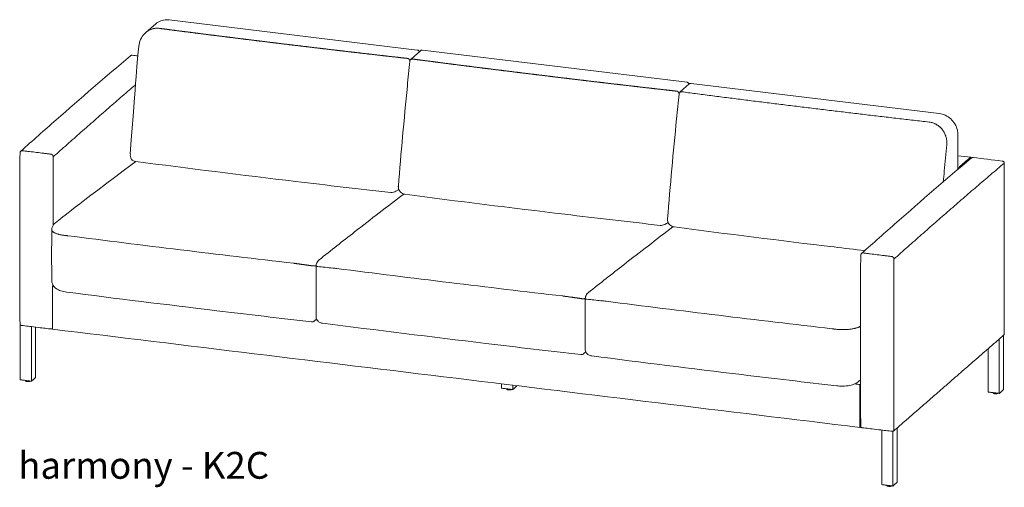
# Model space of a CAD drawing. Extents: x 726 to 2707, y -3433 to 206.
# Drawn here: x 1581 to 1679, y -455 to -409 of the extents above; entities that cross this region are included whole.
import ezdxf

# ---------------------------------------------------------------- set-up
doc = ezdxf.new("R2010")
doc.units = 0
doc.header["$MEASUREMENT"] = 0
doc.layers.add('2D', color=7, linetype='CONTINUOUS', lineweight=20)
doc.layers.add('NOTES', color=7, linetype='CONTINUOUS', lineweight=20)
doc.styles.add('PRODUCT NOTES', font='arial.ttf', dxfattribs={"height": 1})

msp = doc.modelspace()

# ---------------------------------------------------------------- linework, layer by layer
at = {"layer": '2D', "extrusion": (-3.06975e-17, 0.945519, 0.325568)}
for p, q in [((1596.331, -408.888), (1620.918, -411.881)), ((1593.997, -410.145), (1594.987, -409.283)), ((1621.245, -411.952), (1620.3, -412.775)), ((1647.666, -415.084), (1621.44, -411.892)), ((1647.888, -415.247), (1646.995, -416.024)), ((1672.67, -418.18), (1648.082, -415.187)), ((1674.529, -420.283), (1674.529, -423.712)), ((1618.785, -425.898), (1619.085, -425.708)), ((1645.793, -428.977), (1645.458, -429.174)), ((1610.742, -438.75), (1610.935, -438.581)), ((1637.631, -441.831), (1637.437, -441.999)), ((1582.066, -444.669), (1582.066, -444.656)), ((1664.864, -444.611), (1664.683, -444.769)), ((1629.788, -445.503), (1629.788, -445.49)), ((1678.037, -445.878), (1678.037, -445.865)), ((1667.485, -455.067), (1667.485, -455.053))]:
    msp.add_line(p, q, dxfattribs=at)
at = {"layer": '2D'}
msp.add_arc((1593.502, -422.277), 1.041, 174.85619, 204.38033, dxfattribs=at)
for points, knots in [([(1594.987, -409.283), (1595.132, -409.157), (1595.301, -409.055), (1595.664, -408.918), (1595.862, -408.879), (1596.15, -408.873), (1596.241, -408.877), (1596.331, -408.888)], [0, 0, 0, 0, 0.62937, 0.62937, 1.261992, 1.261992, 1.546154, 1.546154, 1.546154, 1.546154]), ([(1595.343, -409.734), (1595.28, -409.726), (1595.218, -409.721), (1595.156, -409.72), (1595.094, -409.719), (1595.032, -409.721), (1594.97, -409.727), (1594.909, -409.732), (1594.848, -409.741), (1594.787, -409.754), (1594.771, -409.757), (1594.756, -409.76), (1594.741, -409.764), (1594.726, -409.767), (1594.711, -409.771), (1594.696, -409.775), (1594.666, -409.783), (1594.636, -409.791), (1594.607, -409.8), (1594.548, -409.819), (1594.491, -409.841), (1594.435, -409.866), (1594.378, -409.891), (1594.324, -409.919), (1594.27, -409.949), (1594.257, -409.957), (1594.244, -409.965), (1594.231, -409.973), (1594.217, -409.981), (1594.204, -409.989), (1594.191, -409.998), (1594.165, -410.015), (1594.14, -410.032), (1594.115, -410.051), (1594.074, -410.08), (1594.035, -410.112), (1593.997, -410.145)], [0, 0, 0, 0, 0.0625, 0.0625, 0.0625, 0.125, 0.125, 0.125, 0.1875, 0.1875, 0.1875, 0.203125, 0.203125, 0.203125, 0.21875, 0.21875, 0.21875, 0.25, 0.25, 0.25, 0.3125, 0.3125, 0.3125, 0.375, 0.375, 0.375, 0.390625, 0.390625, 0.390625, 0.40625, 0.40625, 0.40625, 0.4375, 0.4375, 0.4375, 0.4885973, 0.4885973, 0.4885973, 0.4885973]), ([(1593.306, -411.512), (1593.329, -411.281), (1593.389, -411.052), (1593.577, -410.634), (1593.706, -410.439), (1593.904, -410.23), (1593.95, -410.186), (1593.997, -410.145)], [0, 0, 0, 0, 0.696167, 0.696167, 1.384227, 1.384227, 1.575743, 1.575743, 1.575743, 1.575743]), ([(1620.918, -411.881), (1620.945, -411.884), (1620.972, -411.892), (1621.021, -411.915), (1621.043, -411.931), (1621.082, -411.969), (1621.099, -411.992), (1621.117, -412.028), (1621.123, -412.041), (1621.127, -412.055)], [0, 0, 0, 0, 0.0809849, 0.0809849, 0.1622583, 0.1622583, 0.2435213, 0.2435213, 0.2855169, 0.2855169, 0.2855169, 0.2855169]), ([(1621.245, -411.952), (1621.266, -411.934), (1621.289, -411.919), (1621.339, -411.899), (1621.366, -411.892), (1621.409, -411.89), (1621.424, -411.89), (1621.44, -411.892)], [0, 0, 0, 0, 0.0810234, 0.0810234, 0.1622955, 0.1622955, 0.2086023, 0.2086023, 0.2086023, 0.2086023]), ([(1581.607, -421.917), (1582.769, -420.873), (1583.934, -419.843), (1587.551, -416.669), (1590.006, -414.537), (1592.472, -412.456)], [0, 0, 0, 0, 10.00006, 10.00006, 31.011691, 31.011691, 31.011691, 31.011691]), ([(1592.472, -412.456), (1592.493, -412.439), (1592.516, -412.424), (1592.567, -412.405), (1592.594, -412.399), (1592.634, -412.397), (1592.647, -412.397), (1592.66, -412.399)], [0, 0, 0, 0, 0.0810247, 0.0810247, 0.1622968, 0.1622968, 0.2015354, 0.2015354, 0.2015354, 0.2015354]), ([(1619.041, -425.388), (1619.308, -422.086), (1619.608, -418.776), (1620.013, -414.642), (1620.096, -413.818), (1620.181, -412.995)], [0, 0, 0, 0, 10.003228, 10.003228, 12.4898, 12.4898, 12.4898, 12.4898]), ([(1620.193, -412.935), (1620.204, -412.898), (1620.223, -412.863), (1620.261, -412.812), (1620.28, -412.792), (1620.3, -412.775)], [0, 0, 0, 0, 0.1344528, 0.1344528, 0.23367, 0.23367, 0.23367, 0.23367]), ([(1584.819, -422.473), (1585.048, -422.269), (1585.277, -422.065), (1585.735, -421.657), (1585.964, -421.454), (1586.421, -421.049), (1586.65, -420.847), (1587.107, -420.443), (1587.336, -420.241), (1587.792, -419.839), (1588.021, -419.639), (1588.477, -419.238), (1588.706, -419.038), (1589.162, -418.638), (1589.39, -418.439), (1589.847, -418.04), (1590.075, -417.842), (1590.531, -417.444), (1590.759, -417.246), (1591.215, -416.85), (1591.442, -416.653), (1591.898, -416.258), (1592.126, -416.061), (1592.547, -415.698), (1592.741, -415.531), (1592.934, -415.364)], [0.1151002, 0.1151002, 0.1151002, 0.1151002, 0.1647157, 0.1647157, 0.2143312, 0.2143312, 0.2639466, 0.2639466, 0.3135621, 0.3135621, 0.3631776, 0.3631776, 0.4127931, 0.4127931, 0.4624085, 0.4624085, 0.512024, 0.512024, 0.5616395, 0.5616395, 0.6112549, 0.6112549, 0.6608704, 0.6608704, 0.7030313, 0.7030313, 0.7030313, 0.7030313]), ([(1647.666, -415.084), (1647.693, -415.088), (1647.72, -415.096), (1647.769, -415.119), (1647.791, -415.135), (1647.83, -415.173), (1647.847, -415.195), (1647.865, -415.232), (1647.871, -415.245), (1647.875, -415.258)], [0, 0, 0, 0, 0.0809849, 0.0809849, 0.1622583, 0.1622583, 0.2435213, 0.2435213, 0.2855179, 0.2855179, 0.2855179, 0.2855179]), ([(1647.888, -415.247), (1647.908, -415.229), (1647.931, -415.215), (1647.982, -415.194), (1648.009, -415.188), (1648.051, -415.185), (1648.067, -415.186), (1648.082, -415.187)], [0, 0, 0, 0, 0.0810234, 0.0810234, 0.1622955, 0.1622955, 0.2086023, 0.2086023, 0.2086023, 0.2086023]), ([(1645.736, -428.625), (1646.002, -425.324), (1646.302, -422.013), (1646.708, -417.883), (1646.791, -417.064), (1646.876, -416.244)], [0, 0, 0, 0, 10.003555, 10.003555, 12.477636, 12.477636, 12.477636, 12.477636]), ([(1646.888, -416.185), (1646.899, -416.147), (1646.918, -416.113), (1646.956, -416.061), (1646.975, -416.042), (1646.995, -416.024)], [0, 0, 0, 0, 0.1345062, 0.1345062, 0.2340881, 0.2340881, 0.2340881, 0.2340881]), ([(1671.682, -419.026), (1671.162, -418.967), (1670.643, -418.908), (1669.606, -418.789), (1669.088, -418.73), (1668.052, -418.61), (1667.534, -418.549), (1666.499, -418.428), (1665.982, -418.367), (1664.949, -418.245), (1664.432, -418.183), (1663.4, -418.06), (1662.884, -417.998), (1661.853, -417.874), (1661.337, -417.812), (1660.307, -417.687), (1659.792, -417.624), (1658.762, -417.498), (1658.248, -417.435), (1657.219, -417.308), (1656.705, -417.245), (1655.678, -417.117), (1655.165, -417.053), (1654.138, -416.924), (1653.625, -416.86), (1652.6, -416.73), (1652.088, -416.665), (1651.065, -416.534), (1650.553, -416.469), (1649.531, -416.337), (1649.02, -416.27), (1648.049, -416.143), (1647.588, -416.082), (1647.127, -416.021)], [0, 0, 0, 0, 0.0418964, 0.0418964, 0.0837927, 0.0837927, 0.1256891, 0.1256891, 0.1675855, 0.1675855, 0.2094819, 0.2094819, 0.2513782, 0.2513782, 0.2932746, 0.2932746, 0.335171, 0.335171, 0.3770674, 0.3770674, 0.4189637, 0.4189637, 0.4608601, 0.4608601, 0.5027565, 0.5027565, 0.5446529, 0.5446529, 0.5865492, 0.5865492, 0.6284456, 0.6284456, 0.6663439, 0.6663439, 0.6663439, 0.6663439]), ([(1672.67, -418.18), (1672.874, -418.205), (1673.08, -418.265), (1673.466, -418.444), (1673.65, -418.566), (1673.973, -418.858), (1674.115, -419.031), (1674.339, -419.405), (1674.423, -419.61), (1674.51, -419.971), (1674.529, -420.128), (1674.529, -420.283)], [0, 0, 0, 0, 0.646223, 0.646223, 1.297644, 1.297644, 1.952786, 1.952786, 2.608737, 2.608737, 3.092016, 3.092016, 3.092016, 3.092016]), ([(1673.435, -421.25), (1673.439, -421.185), (1673.441, -421.12), (1673.439, -421.056), (1673.437, -420.991), (1673.432, -420.927), (1673.425, -420.862), (1673.421, -420.83), (1673.416, -420.798), (1673.411, -420.765), (1673.408, -420.749), (1673.406, -420.733), (1673.403, -420.717), (1673.4, -420.701), (1673.396, -420.685), (1673.393, -420.669), (1673.379, -420.605), (1673.363, -420.541), (1673.344, -420.479), (1673.325, -420.417), (1673.303, -420.356), (1673.278, -420.295), (1673.254, -420.235), (1673.226, -420.175), (1673.196, -420.116), (1673.192, -420.109), (1673.188, -420.102), (1673.185, -420.095), (1673.181, -420.087), (1673.177, -420.08), (1673.173, -420.073), (1673.165, -420.058), (1673.157, -420.044), (1673.149, -420.029), (1673.132, -420.001), (1673.115, -419.973), (1673.098, -419.945), (1673.062, -419.89), (1673.025, -419.836), (1672.985, -419.785), (1672.945, -419.733), (1672.902, -419.683), (1672.858, -419.636), (1672.835, -419.612), (1672.812, -419.588), (1672.789, -419.565), (1672.777, -419.554), (1672.765, -419.542), (1672.753, -419.531), (1672.741, -419.52), (1672.729, -419.509), (1672.717, -419.498), (1672.668, -419.455), (1672.617, -419.414), (1672.565, -419.376), (1672.513, -419.338), (1672.459, -419.303), (1672.403, -419.27), (1672.375, -419.254), (1672.347, -419.238), (1672.318, -419.223), (1672.304, -419.216), (1672.29, -419.209), (1672.275, -419.201), (1672.26, -419.194), (1672.246, -419.187), (1672.231, -419.181), (1672.172, -419.154), (1672.113, -419.13), (1672.053, -419.11), (1671.992, -419.089), (1671.931, -419.072), (1671.87, -419.058), (1671.808, -419.044), (1671.745, -419.033), (1671.682, -419.026)], [0, 0, 0, 0, 0.0625, 0.0625, 0.0625, 0.125, 0.125, 0.125, 0.15625, 0.15625, 0.15625, 0.171875, 0.171875, 0.171875, 0.1875, 0.1875, 0.1875, 0.25, 0.25, 0.25, 0.3125, 0.3125, 0.3125, 0.375, 0.375, 0.375, 0.382813, 0.382813, 0.382813, 0.390625, 0.390625, 0.390625, 0.40625, 0.40625, 0.40625, 0.4375, 0.4375, 0.4375, 0.5, 0.5, 0.5, 0.5625, 0.5625, 0.5625, 0.59375, 0.59375, 0.59375, 0.609375, 0.609375, 0.609375, 0.625, 0.625, 0.625, 0.6875, 0.6875, 0.6875, 0.75, 0.75, 0.75, 0.78125, 0.78125, 0.78125, 0.796875, 0.796875, 0.796875, 0.8125, 0.8125, 0.8125, 0.875, 0.875, 0.875, 0.9375, 0.9375, 0.9375, 1, 1, 1, 1]), ([(1673.078, -424.954), (1673.111, -424.603), (1673.144, -424.253), (1673.177, -423.902), (1673.219, -423.46), (1673.261, -423.018), (1673.304, -422.576), (1673.347, -422.134), (1673.391, -421.692), (1673.435, -421.25)], [0.6508629, 0.6508629, 0.6508629, 0.6508629, 0.75, 0.75, 0.75, 0.875, 0.875, 0.875, 1, 1, 1, 1]), ([(1581.526, -439.123), (1581.501, -435.988), (1581.493, -432.842), (1581.496, -427.165), (1581.505, -424.636), (1581.524, -422.101)], [0, 0, 0, 0, 10.000423, 10.000423, 18.004365, 18.004365, 18.004365, 18.004365]), ([(1581.524, -422.101), (1581.524, -422.074), (1581.529, -422.047), (1581.547, -421.996), (1581.56, -421.971), (1581.586, -421.938), (1581.596, -421.927), (1581.607, -421.917)], [0, 0, 0, 0, 0.0809518, 0.0809518, 0.1622266, 0.1622266, 0.2070972, 0.2070972, 0.2070972, 0.2070972]), ([(1584.586, -422.21), (1584.468, -422.195), (1584.349, -422.181), (1584.231, -422.167), (1584.113, -422.153), (1583.995, -422.138), (1583.878, -422.124), (1583.642, -422.096), (1583.407, -422.067), (1583.172, -422.039), (1582.938, -422.01), (1582.704, -421.982), (1582.47, -421.953), (1582.354, -421.939), (1582.237, -421.924), (1582.121, -421.91), (1582.004, -421.896), (1581.888, -421.881), (1581.772, -421.867)], [0, 0, 0, 0, 0.125, 0.125, 0.125, 0.25, 0.25, 0.25, 0.5, 0.5, 0.5, 0.75, 0.75, 0.75, 0.875, 0.875, 0.875, 1, 1, 1, 1]), ([(1584.799, -429.287), (1584.799, -429.151), (1584.799, -429.015), (1584.799, -428.879), (1584.8, -428.158), (1584.801, -427.447), (1584.803, -426.747), (1584.805, -426.028), (1584.807, -425.316), (1584.81, -424.612), (1584.811, -424.257), (1584.812, -423.901), (1584.814, -423.543), (1584.816, -423.193), (1584.817, -422.836), (1584.819, -422.473)], [0.6009208, 0.6009208, 0.6009208, 0.6009208, 0.625, 0.625, 0.625, 0.75, 0.75, 0.75, 0.875, 0.875, 0.875, 0.9375, 0.9375, 0.9375, 1, 1, 1, 1]), ([(1592.994, -422.93), (1592.914, -422.919), (1592.834, -422.895), (1592.689, -422.823), (1592.621, -422.775), (1592.56, -422.714), (1592.556, -422.71), (1592.553, -422.707)], [0, 0, 0, 0, 0.2430444, 0.2430444, 0.4868614, 0.4868614, 0.5018631, 0.5018631, 0.5018631, 0.5018631]), ([(1664.971, -432.064), (1666.133, -431.021), (1667.298, -429.991), (1670.915, -426.816), (1673.369, -424.685), (1675.836, -422.603)], [0, 0, 0, 0, 10.00006, 10.00006, 31.011691, 31.011691, 31.011691, 31.011691]), ([(1675.762, -422.533), (1675.768, -422.528), (1675.773, -422.524), (1675.785, -422.521), (1675.791, -422.52), (1675.806, -422.525), (1675.816, -422.534), (1675.831, -422.561), (1675.837, -422.578), (1675.841, -422.599)], [-0.9993738, -0.9993738, -0.9993738, -0.9993738, -0.8757394, -0.8757394, -0.7443387, -0.7443387, -0.4993513, -0.4993513, -0.2809482, -0.2809482, -0.2809482, -0.2809482]), ([(1675.836, -422.603), (1675.856, -422.586), (1675.88, -422.572), (1675.931, -422.552), (1675.958, -422.546), (1675.998, -422.544), (1676.011, -422.545), (1676.024, -422.546)], [0, 0, 0, 0, 0.0810247, 0.0810247, 0.1622968, 0.1622968, 0.2015354, 0.2015354, 0.2015354, 0.2015354]), ([(1618.301, -426.01), (1615.134, -425.66), (1611.991, -425.293), (1603.531, -424.281), (1598.224, -423.627), (1592.994, -422.93)], [0, 0, 0, 0, 10.0017, 10.0017, 27.019585, 27.019585, 27.019585, 27.019585]), ([(1668.183, -432.621), (1668.412, -432.416), (1668.641, -432.212), (1669.099, -431.805), (1669.328, -431.602), (1669.785, -431.196), (1670.014, -430.994), (1670.471, -430.59), (1670.699, -430.389), (1671.156, -429.987), (1671.385, -429.786), (1671.841, -429.385), (1672.069, -429.185), (1672.526, -428.786), (1672.754, -428.586), (1673.21, -428.188), (1673.438, -427.989), (1673.894, -427.592), (1674.122, -427.394), (1674.578, -426.998), (1674.806, -426.8), (1675.262, -426.406), (1675.49, -426.209), (1675.945, -425.815), (1676.173, -425.619), (1676.628, -425.227), (1676.856, -425.032), (1677.31, -424.641), (1677.538, -424.447), (1677.992, -424.058), (1678.22, -423.864), (1678.674, -423.477), (1678.901, -423.284), (1679.128, -423.092)], [0.1151002, 0.1151002, 0.1151002, 0.1151002, 0.1647157, 0.1647157, 0.2143312, 0.2143312, 0.2639466, 0.2639466, 0.3135621, 0.3135621, 0.3631776, 0.3631776, 0.4127931, 0.4127931, 0.4624085, 0.4624085, 0.512024, 0.512024, 0.5616395, 0.5616395, 0.6112549, 0.6112549, 0.6608704, 0.6608704, 0.7104859, 0.7104859, 0.7601013, 0.7601013, 0.8097168, 0.8097168, 0.8593323, 0.8593323, 0.9089477, 0.9089477, 0.9089477, 0.9089477]), ([(1678.92, -422.899), (1678.954, -422.904), (1678.987, -422.914), (1679.048, -422.944), (1679.073, -422.964), (1679.104, -423.003), (1679.113, -423.02), (1679.125, -423.056), (1679.128, -423.074), (1679.128, -423.092)], [-0.9571159, -0.9571159, -0.9571159, -0.9571159, -0.6637647, -0.6637647, -0.3594301, -0.3594301, -0.169459, -0.169459, -0.0000004, -0.0000004, -0.0000004, -0.0000004]), ([(1679.128, -423.092), (1679.128, -425.567), (1679.128, -427.324), (1679.128, -435.93), (1679.128, -437.626), (1679.128, -440.111)], [0, 0, 0, 0, 19.948055, 19.948055, 40.134892, 40.134892, 40.134892, 40.134892]), ([(1619.69, -426.192), (1619.61, -426.182), (1619.53, -426.158), (1619.384, -426.086), (1619.317, -426.038), (1619.201, -425.923), (1619.153, -425.855), (1619.08, -425.71), (1619.056, -425.63), (1619.04, -425.516), (1619.038, -425.482), (1619.038, -425.449)], [0, 0, 0, 0, 0.243044, 0.243044, 0.486861, 0.486861, 0.73065, 0.73065, 0.97444, 0.97444, 1.075387, 1.075387, 1.075387, 1.075387]), ([(1611.192, -432.692), (1612.361, -431.759), (1613.53, -430.838), (1616.324, -428.66), (1617.949, -427.411), (1619.575, -426.184)], [0, 0, 0, 0, 10.000061, 10.000061, 23.914914, 23.914914, 23.914914, 23.914914]), ([(1618.785, -425.898), (1618.717, -425.942), (1618.64, -425.974), (1618.477, -426.014), (1618.388, -426.02), (1618.301, -426.01)], [0, 0, 0, 0, 0.2430951, 0.2430951, 0.5042121, 0.5042121, 0.5042121, 0.5042121]), ([(1644.995, -429.272), (1641.83, -428.918), (1638.688, -428.549), (1630.23, -427.535), (1624.925, -426.882), (1619.69, -426.192)], [0, 0, 0, 0, 10.001447, 10.001447, 27.017176, 27.017176, 27.017176, 27.017176]), ([(1584.68, -429.711), (1584.682, -429.611), (1584.702, -429.51), (1584.772, -429.324), (1584.824, -429.238), (1584.932, -429.105), (1584.986, -429.053), (1585.042, -429.008)], [0, 0, 0, 0, 0.3255733, 0.3255733, 0.6530688, 0.6530688, 0.9144057, 0.9144057, 0.9144057, 0.9144057]), ([(1637.887, -435.942), (1639.056, -435.009), (1640.225, -434.088), (1643.019, -431.909), (1644.645, -430.66), (1646.27, -429.434)], [0, 0, 0, 0, 10.000061, 10.000061, 23.914915, 23.914915, 23.914915, 23.914915]), ([(1645.458, -429.174), (1645.388, -429.215), (1645.31, -429.245), (1645.154, -429.277), (1645.073, -429.281), (1644.995, -429.272)], [0, 0, 0, 0, 0.2430982, 0.2430982, 0.4796216, 0.4796216, 0.4796216, 0.4796216]), ([(1646.385, -429.429), (1646.304, -429.418), (1646.225, -429.394), (1646.079, -429.322), (1646.011, -429.274), (1645.896, -429.159), (1645.848, -429.091), (1645.776, -428.945), (1645.751, -428.866), (1645.736, -428.752), (1645.734, -428.719), (1645.734, -428.686)], [0, 0, 0, 0, 0.243044, 0.243044, 0.486861, 0.486861, 0.73065, 0.73065, 0.974441, 0.974441, 1.074305, 1.074305, 1.074305, 1.074305]), ([(1665.29, -431.778), (1664.275, -431.659), (1663.262, -431.538), (1656.921, -430.779), (1651.615, -430.126), (1646.385, -429.429)], [6.768522, 6.768522, 6.768522, 6.768522, 10.0017, 10.0017, 27.019585, 27.019585, 27.019585, 27.019585]), ([(1584.68, -429.711), (1584.68, -429.718), (1584.68, -429.725), (1584.683, -429.751), (1584.688, -429.77), (1584.7, -429.798), (1584.705, -429.808), (1584.713, -429.819), (1584.714, -429.822), (1584.717, -429.826), (1584.719, -429.829), (1584.724, -429.836), (1584.727, -429.841), (1584.745, -429.864), (1584.763, -429.882), (1584.803, -429.918), (1584.827, -429.936), (1584.879, -429.971), (1584.908, -429.989), (1584.945, -430.008), (1584.949, -430.01), (1584.957, -430.014), (1584.961, -430.016), (1584.974, -430.022), (1584.982, -430.026), (1585.008, -430.039), (1585.026, -430.047), (1585.082, -430.071), (1585.122, -430.086), (1585.206, -430.115), (1585.25, -430.13), (1585.321, -430.15), (1585.345, -430.157), (1585.376, -430.165), (1585.382, -430.166), (1585.394, -430.17), (1585.4, -430.171), (1585.419, -430.176), (1585.432, -430.179), (1585.496, -430.194), (1585.548, -430.206), (1585.657, -430.227), (1585.713, -430.237), (1585.828, -430.255), (1585.887, -430.264), (1585.948, -430.271)], [-0.14054528, -0.14054528, -0.14054528, -0.14054528, -0.13942242, -0.13942242, -0.13635366, -0.13635366, -0.13481929, -0.13481929, -0.13443569, -0.13443569, -0.1340521, -0.1340521, -0.13328491, -0.13328491, -0.13021616, -0.13021616, -0.1271474, -0.1271474, -0.12407865, -0.12407865, -0.12369506, -0.12369506, -0.12331146, -0.12331146, -0.12254427, -0.12254427, -0.1210099, -0.1210099, -0.11794114, -0.11794114, -0.11487239, -0.11487239, -0.11333801, -0.11333801, -0.11295442, -0.11295442, -0.11257082, -0.11257082, -0.11180364, -0.11180364, -0.10873488, -0.10873488, -0.10566613, -0.10566613, -0.10259738, -0.10259738, -0.10259738, -0.10259738]), ([(1664.89, -449.271), (1664.865, -446.135), (1664.857, -442.989), (1664.86, -437.312), (1664.868, -434.783), (1664.888, -432.248)], [0, 0, 0, 0, 10.000423, 10.000423, 18.004365, 18.004365, 18.004365, 18.004365]), ([(1664.888, -432.248), (1664.888, -432.221), (1664.893, -432.194), (1664.91, -432.143), (1664.924, -432.119), (1664.949, -432.085), (1664.96, -432.074), (1664.971, -432.064)], [0, 0, 0, 0, 0.0809518, 0.0809518, 0.1622266, 0.1622266, 0.2070972, 0.2070972, 0.2070972, 0.2070972]), ([(1667.95, -432.357), (1667.831, -432.343), (1667.713, -432.329), (1667.595, -432.314), (1667.477, -432.3), (1667.359, -432.286), (1667.241, -432.272), (1667.006, -432.243), (1666.771, -432.215), (1666.536, -432.186), (1666.302, -432.158), (1666.068, -432.129), (1665.834, -432.1), (1665.718, -432.086), (1665.601, -432.072), (1665.484, -432.057), (1665.368, -432.043), (1665.252, -432.029), (1665.135, -432.014)], [0, 0, 0, 0, 0.125, 0.125, 0.125, 0.25, 0.25, 0.25, 0.5, 0.5, 0.5, 0.75, 0.75, 0.75, 0.875, 0.875, 0.875, 1, 1, 1, 1]), ([(1610.885, -433.264), (1610.886, -433.199), (1610.897, -433.133), (1610.939, -433.007), (1610.97, -432.945), (1611.051, -432.826), (1611.103, -432.769), (1611.171, -432.71), (1611.181, -432.701), (1611.192, -432.692)], [0, 0, 0, 0, 0.1975848, 0.1975848, 0.4017449, 0.4017449, 0.6289618, 0.6289618, 0.6713785, 0.6713785, 0.6713785, 0.6713785]), ([(1611.042, -433.355), (1611.539, -433.406), (1612.037, -433.457), (1612.672, -433.524), (1612.81, -433.538), (1612.948, -433.553)], [0.78586297, 0.78586297, 0.78586297, 0.78586297, 0.82655265, 0.82655265, 0.83782208, 0.83782208, 0.83782208, 0.83782208]), ([(1668.184, -449.641), (1668.182, -449.281), (1668.18, -448.929), (1668.179, -448.583), (1668.177, -448.228), (1668.176, -447.876), (1668.174, -447.525), (1668.172, -446.825), (1668.169, -446.118), (1668.168, -445.405), (1668.166, -444.709), (1668.164, -444.001), (1668.163, -443.282), (1668.162, -442.579), (1668.162, -441.87), (1668.162, -441.156), (1668.162, -440.442), (1668.162, -439.732), (1668.163, -439.027), (1668.164, -438.305), (1668.165, -437.595), (1668.167, -436.895), (1668.169, -436.176), (1668.171, -435.464), (1668.174, -434.759), (1668.175, -434.405), (1668.176, -434.048), (1668.178, -433.69), (1668.179, -433.34), (1668.181, -432.984), (1668.183, -432.621)], [0, 0, 0, 0, 0.0625, 0.0625, 0.0625, 0.125, 0.125, 0.125, 0.25, 0.25, 0.25, 0.375, 0.375, 0.375, 0.5, 0.5, 0.5, 0.625, 0.625, 0.625, 0.75, 0.75, 0.75, 0.875, 0.875, 0.875, 0.9375, 0.9375, 0.9375, 1, 1, 1, 1]), ([(1586.128, -435.892), (1585.936, -435.867), (1585.753, -435.829), (1585.408, -435.721), (1585.243, -435.647), (1585.019, -435.484), (1584.946, -435.417), (1584.841, -435.285), (1584.804, -435.226), (1584.722, -435.059), (1584.69, -434.942), (1584.682, -434.81), (1584.681, -434.797), (1584.681, -434.784)], [0, 0, 0, 0, 0.606118, 0.606118, 1.264751, 1.264751, 1.611013, 1.611013, 1.84594, 1.84594, 2.232742, 2.232742, 2.276388, 2.276388, 2.276388, 2.276388]), ([(1584.732, -435.315), (1584.732, -435.964), (1584.732, -436.444), (1584.732, -438.441), (1584.732, -438.92), (1584.732, -439.57)], [-10.466606, -10.466606, -10.466606, -10.466606, -5.233303, -5.233303, 0, 0, 0, 0]), ([(1610.443, -438.843), (1607.298, -438.482), (1604.164, -438.113), (1596.048, -437.138), (1591.075, -436.525), (1586.128, -435.892)], [0, 0, 0, 0, 10.000302, 10.000302, 25.949597, 25.949597, 25.949597, 25.949597]), ([(1637.58, -436.513), (1637.581, -436.448), (1637.592, -436.383), (1637.634, -436.256), (1637.666, -436.194), (1637.746, -436.075), (1637.798, -436.018), (1637.866, -435.959), (1637.876, -435.951), (1637.887, -435.942)], [0, 0, 0, 0, 0.1975848, 0.1975848, 0.4017449, 0.4017449, 0.6289618, 0.6289618, 0.6713785, 0.6713785, 0.6713785, 0.6713785]), ([(1637.737, -436.605), (1638.201, -436.652), (1638.665, -436.7), (1639.3, -436.766), (1639.472, -436.784), (1639.643, -436.802)], [0.78586296, 0.78586296, 0.78586296, 0.78586296, 0.8238033, 0.8238033, 0.83782208, 0.83782208, 0.83782208, 0.83782208]), ([(1611.52, -438.974), (1611.408, -438.959), (1611.297, -438.925), (1611.157, -438.843), (1611.117, -438.814), (1611.021, -438.726), (1610.97, -438.658), (1610.908, -438.519), (1610.89, -438.45), (1610.885, -438.369), (1610.885, -438.358), (1610.885, -438.347)], [0, 0, 0, 0, 0.363536, 0.363536, 0.520432, 0.520432, 0.778409, 0.778409, 0.993698, 0.993698, 1.026721, 1.026721, 1.026721, 1.026721]), ([(1581.526, -439.123), (1581.526, -439.124), (1581.526, -439.125), (1581.527, -439.137), (1581.535, -439.147), (1581.562, -439.166), (1581.581, -439.175), (1581.616, -439.186), (1581.63, -439.189), (1581.659, -439.195), (1581.673, -439.197), (1581.688, -439.199)], [0.2290934, 0.2290934, 0.2290934, 0.2290934, 0.2548482, 0.2548482, 0.4998481, 0.4998481, 0.7448146, 0.7448146, 0.8759711, 0.8759711, 0.9993895, 0.9993895, 0.9993895, 0.9993895]), ([(1581.688, -439.199), (1582.112, -439.251), (1582.476, -439.295), (1583.709, -439.445), (1584.074, -439.49), (1584.498, -439.541)], [-6.904962, -6.904962, -6.904962, -6.904962, -3.44807, -3.44807, 0, 0, 0, 0]), ([(1610.742, -438.75), (1610.7, -438.786), (1610.651, -438.814), (1610.548, -438.844), (1610.494, -438.848), (1610.443, -438.843)], [0, 0, 0, 0, 0.2057475, 0.2057475, 0.4070412, 0.4070412, 0.4070412, 0.4070412]), ([(1637.138, -442.092), (1633.994, -441.732), (1630.859, -441.362), (1622.305, -440.335), (1616.897, -439.667), (1611.52, -438.974)], [0, 0, 0, 0, 10.000302, 10.000302, 27.349493, 27.349493, 27.349493, 27.349493]), ([(1662.351, -439.571), (1662.413, -439.579), (1662.475, -439.585), (1662.6, -439.596), (1662.663, -439.601), (1662.791, -439.608), (1662.855, -439.611), (1662.936, -439.613), (1662.953, -439.614), (1662.977, -439.614), (1662.985, -439.614), (1663.001, -439.615), (1663.01, -439.615), (1663.05, -439.615), (1663.083, -439.616), (1663.18, -439.616), (1663.244, -439.615), (1663.372, -439.611), (1663.435, -439.608), (1663.529, -439.603), (1663.561, -439.601), (1663.607, -439.597), (1663.623, -439.596), (1663.646, -439.594), (1663.654, -439.593), (1663.669, -439.592), (1663.677, -439.591), (1663.746, -439.585), (1663.806, -439.579), (1663.923, -439.564), (1663.98, -439.556), (1664.091, -439.539), (1664.145, -439.529), (1664.211, -439.516), (1664.224, -439.513), (1664.243, -439.509), (1664.25, -439.508), (1664.262, -439.505), (1664.269, -439.503), (1664.301, -439.496), (1664.325, -439.49), (1664.398, -439.472), (1664.444, -439.46), (1664.531, -439.433), (1664.573, -439.419), (1664.631, -439.397), (1664.65, -439.39), (1664.678, -439.378), (1664.687, -439.375), (1664.705, -439.367), (1664.713, -439.363), (1664.756, -439.343), (1664.787, -439.327), (1664.831, -439.301), (1664.845, -439.292), (1664.859, -439.282)], [0.10259738, 0.10259738, 0.10259738, 0.10259738, 0.10566613, 0.10566613, 0.10873488, 0.10873488, 0.11180364, 0.11180364, 0.11257082, 0.11257082, 0.11295442, 0.11295442, 0.11333801, 0.11333801, 0.11487239, 0.11487239, 0.11794114, 0.11794114, 0.1210099, 0.1210099, 0.12254427, 0.12254427, 0.12331146, 0.12331146, 0.12369506, 0.12369506, 0.12407865, 0.12407865, 0.1271474, 0.1271474, 0.13021616, 0.13021616, 0.13328491, 0.13328491, 0.1340521, 0.1340521, 0.13443569, 0.13443569, 0.13481929, 0.13481929, 0.13635366, 0.13635366, 0.13942242, 0.13942242, 0.14249117, 0.14249117, 0.14402555, 0.14402555, 0.14479273, 0.14479273, 0.14555992, 0.14555992, 0.14862868, 0.14862868, 0.15028259, 0.15028259, 0.15028259, 0.15028259]), ([(1584.498, -439.541), (1584.513, -439.543), (1584.529, -439.545), (1584.562, -439.546), (1584.579, -439.547), (1584.629, -439.546), (1584.66, -439.543), (1584.705, -439.537), (1584.719, -439.534), (1584.732, -439.531)], [-0.9993938, -0.9993938, -0.9993938, -0.9993938, -0.8757509, -0.8757509, -0.7443461, -0.7443461, -0.4993605, -0.4993605, -0.3729499, -0.3729499, -0.3729499, -0.3729499]), ([(1664.818, -449.318), (1651.47, -447.693), (1638.123, -446.069), (1611.428, -442.819), (1598.08, -441.195), (1584.732, -439.57)], [-217.17, -217.17, -217.17, -217.17, -108.585, -108.585, 0, 0, 0, 0]), ([(1637.437, -441.999), (1637.395, -442.035), (1637.346, -442.063), (1637.243, -442.094), (1637.189, -442.098), (1637.138, -442.092)], [0, 0, 0, 0, 0.2057475, 0.2057475, 0.4070412, 0.4070412, 0.4070412, 0.4070412]), ([(1638.216, -442.223), (1638.103, -442.209), (1637.992, -442.174), (1637.852, -442.092), (1637.812, -442.063), (1637.716, -441.975), (1637.665, -441.907), (1637.603, -441.769), (1637.585, -441.699), (1637.58, -441.619), (1637.58, -441.608), (1637.58, -441.597)], [0, 0, 0, 0, 0.363536, 0.363536, 0.520432, 0.520432, 0.778409, 0.778409, 0.993698, 0.993698, 1.026721, 1.026721, 1.026721, 1.026721]), ([(1662.515, -445.19), (1659.373, -444.827), (1656.241, -444.456), (1648.129, -443.477), (1643.159, -442.861), (1638.216, -442.223)], [0, 0, 0, 0, 10.00027, 10.00027, 25.951757, 25.951757, 25.951757, 25.951757]), ([(1582.233, -444.759), (1582.209, -444.756), (1582.185, -444.752), (1582.143, -444.741), (1582.125, -444.734), (1582.094, -444.717), (1582.081, -444.707), (1582.069, -444.687), (1582.066, -444.678), (1582.066, -444.669)], [0, 0, 0, 0, 0.0791959, 0.0791959, 0.1597113, 0.1597113, 0.2447052, 0.2447052, 0.2937339, 0.2937339, 0.2937339, 0.2937339]), ([(1582.541, -444.714), (1582.54, -444.715), (1582.539, -444.715), (1582.525, -444.725), (1582.509, -444.733), (1582.469, -444.747), (1582.445, -444.753), (1582.393, -444.761), (1582.367, -444.763), (1582.313, -444.765), (1582.286, -444.764), (1582.251, -444.761), (1582.242, -444.76), (1582.233, -444.759)], [0.0978637, 0.0978637, 0.0978637, 0.0978637, 0.106108, 0.106108, 0.1863359, 0.1863359, 0.2736311, 0.2736311, 0.3550165, 0.3550165, 0.4342108, 0.4342108, 0.4624861, 0.4624861, 0.4624861, 0.4624861]), ([(1664.683, -444.769), (1664.577, -444.861), (1664.459, -444.931), (1664.172, -445.058), (1663.994, -445.11), (1663.582, -445.19), (1663.337, -445.214), (1662.9, -445.221), (1662.702, -445.211), (1662.515, -445.19)], [0, 0, 0, 0, 0.500601, 0.500601, 1.141009, 1.141009, 1.869764, 1.869764, 2.453679, 2.453679, 2.453679, 2.453679]), ([(1664.818, -449.318), (1664.818, -448.669), (1664.818, -448.189), (1664.818, -446.193), (1664.818, -445.713), (1664.818, -445.063)], [-10.466606, -10.466606, -10.466606, -10.466606, -5.233303, -5.233303, 0, 0, 0, 0]), ([(1629.955, -445.593), (1629.93, -445.59), (1629.907, -445.586), (1629.865, -445.575), (1629.846, -445.568), (1629.816, -445.551), (1629.803, -445.541), (1629.791, -445.521), (1629.788, -445.512), (1629.788, -445.503)], [0, 0, 0, 0, 0.0791959, 0.0791959, 0.1597113, 0.1597113, 0.2447052, 0.2447052, 0.2937339, 0.2937339, 0.2937339, 0.2937339]), ([(1630.263, -445.548), (1630.262, -445.549), (1630.261, -445.55), (1630.247, -445.56), (1630.231, -445.567), (1630.191, -445.581), (1630.166, -445.587), (1630.115, -445.595), (1630.088, -445.597), (1630.035, -445.599), (1630.008, -445.598), (1629.973, -445.595), (1629.964, -445.595), (1629.955, -445.593)], [0.0978637, 0.0978637, 0.0978637, 0.0978637, 0.106108, 0.106108, 0.1863359, 0.1863359, 0.2736311, 0.2736311, 0.3550165, 0.3550165, 0.4342108, 0.4342108, 0.4624861, 0.4624861, 0.4624861, 0.4624861]), ([(1678.204, -445.968), (1678.18, -445.965), (1678.156, -445.961), (1678.114, -445.95), (1678.096, -445.943), (1678.065, -445.926), (1678.052, -445.916), (1678.04, -445.896), (1678.037, -445.887), (1678.037, -445.878)], [0, 0, 0, 0, 0.0791959, 0.0791959, 0.1597113, 0.1597113, 0.2447052, 0.2447052, 0.2937339, 0.2937339, 0.2937339, 0.2937339]), ([(1678.512, -445.923), (1678.511, -445.924), (1678.51, -445.924), (1678.496, -445.935), (1678.48, -445.942), (1678.44, -445.956), (1678.416, -445.962), (1678.364, -445.97), (1678.338, -445.972), (1678.284, -445.974), (1678.257, -445.973), (1678.222, -445.97), (1678.213, -445.969), (1678.204, -445.968)], [0.0978617, 0.0978617, 0.0978617, 0.0978617, 0.106108, 0.106108, 0.1863359, 0.1863359, 0.2736311, 0.2736311, 0.3550165, 0.3550165, 0.4342108, 0.4342108, 0.4624861, 0.4624861, 0.4624861, 0.4624861]), ([(1664.89, -449.271), (1664.89, -449.272), (1664.89, -449.273), (1664.891, -449.284), (1664.899, -449.295), (1664.925, -449.314), (1664.944, -449.322), (1664.98, -449.333), (1664.994, -449.337), (1665.022, -449.343), (1665.037, -449.345), (1665.052, -449.347)], [0.2290934, 0.2290934, 0.2290934, 0.2290934, 0.2548482, 0.2548482, 0.4998481, 0.4998481, 0.7448146, 0.7448146, 0.8759711, 0.8759711, 0.9993895, 0.9993895, 0.9993895, 0.9993895]), ([(1665.052, -449.347), (1665.475, -449.398), (1665.84, -449.443), (1667.072, -449.593), (1667.438, -449.637), (1667.862, -449.689)], [-6.904962, -6.904962, -6.904962, -6.904962, -3.44807, -3.44807, 0, 0, 0, 0]), ([(1667.862, -449.689), (1667.877, -449.691), (1667.893, -449.692), (1667.926, -449.694), (1667.943, -449.694), (1667.993, -449.693), (1668.024, -449.691), (1668.083, -449.682), (1668.109, -449.676), (1668.143, -449.664), (1668.154, -449.66), (1668.171, -449.651), (1668.178, -449.646), (1668.184, -449.641)], [-0.9993938, -0.9993938, -0.9993938, -0.9993938, -0.8757509, -0.8757509, -0.7443461, -0.7443461, -0.4993605, -0.4993605, -0.2543775, -0.2543775, -0.1233271, -0.1233271, 0, 0, 0, 0]), ([(1667.652, -455.157), (1667.627, -455.154), (1667.604, -455.149), (1667.562, -455.138), (1667.543, -455.131), (1667.513, -455.114), (1667.5, -455.104), (1667.488, -455.084), (1667.485, -455.076), (1667.485, -455.067)], [0, 0, 0, 0, 0.0791959, 0.0791959, 0.1597113, 0.1597113, 0.2447052, 0.2447052, 0.2937339, 0.2937339, 0.2937339, 0.2937339]), ([(1667.96, -455.111), (1667.959, -455.112), (1667.958, -455.113), (1667.944, -455.123), (1667.928, -455.131), (1667.888, -455.144), (1667.863, -455.15), (1667.812, -455.158), (1667.785, -455.161), (1667.732, -455.162), (1667.705, -455.162), (1667.67, -455.159), (1667.661, -455.158), (1667.652, -455.157)], [0.0978637, 0.0978637, 0.0978637, 0.0978637, 0.106108, 0.106108, 0.1863359, 0.1863359, 0.2736311, 0.2736311, 0.3550165, 0.3550165, 0.4342108, 0.4342108, 0.4624861, 0.4624861, 0.4624861, 0.4624861])]:
    msp.add_open_spline(points, degree=3, knots=knots, dxfattribs=at)
for points, weights, knots in [([(1619.979, -412.718), (1619.459, -412.658), (1618.989, -412.606), (1617.999, -412.494), (1617.48, -412.435), (1616.442, -412.317), (1615.924, -412.257), (1614.888, -412.137), (1614.37, -412.077), (1613.335, -411.956), (1612.818, -411.895), (1611.784, -411.773), (1611.268, -411.711), (1610.235, -411.588), (1609.719, -411.526), (1608.688, -411.402), (1608.172, -411.34), (1607.142, -411.215), (1606.627, -411.153), (1605.597, -411.027), (1605.082, -410.964), (1604.054, -410.837), (1603.54, -410.774), (1602.512, -410.646), (1601.999, -410.582), (1600.972, -410.454), (1600.459, -410.389), (1599.434, -410.26), (1598.922, -410.195), (1597.898, -410.064), (1597.386, -409.999), (1596.364, -409.867), (1595.853, -409.8), (1595.343, -409.734)], [0.999999988218, 0.999999988628, 0.999999989009, 0.999999989751, 0.999999990106, 0.999999990749, 0.999999991038, 0.999999991555, 0.999999991784, 0.999999992187, 0.999999992362, 0.999999992663, 0.99999999279, 0.999999992999, 0.999999993082, 0.999999993206, 0.999999993248, 0.999999993293, 0.999999993296, 0.999999993262, 0.999999993226, 0.999999993113, 0.999999993037, 0.99999999284, 0.999999992721, 0.999999992433, 0.999999992266, 0.999999991878, 0.999999991658, 0.999999991158, 0.999999990878, 0.999999990254, 0.999999989909, 0.99999998953], [-0.6663439, -0.6663439, -0.6663439, -0.6663439, -0.6284456, -0.6284456, -0.5865492, -0.5865492, -0.5446529, -0.5446529, -0.5027565, -0.5027565, -0.4608601, -0.4608601, -0.4189637, -0.4189637, -0.3770674, -0.3770674, -0.335171, -0.335171, -0.2932746, -0.2932746, -0.2513782, -0.2513782, -0.2094819, -0.2094819, -0.1675855, -0.1675855, -0.1256891, -0.1256891, -0.0837927, -0.0837927, -0.0418964, -0.0418964, 0, 0, 0, 0]), ([(1646.674, -415.967), (1646.12, -415.904), (1645.616, -415.847), (1644.555, -415.727), (1643.998, -415.663), (1642.886, -415.536), (1642.331, -415.471), (1641.22, -415.342), (1640.665, -415.277), (1639.556, -415.147), (1639.001, -415.082), (1637.894, -414.95), (1637.34, -414.884), (1636.233, -414.751), (1635.68, -414.685), (1634.574, -414.551), (1634.022, -414.484), (1632.917, -414.35), (1632.365, -414.283), (1631.262, -414.147), (1630.71, -414.079), (1629.608, -413.943), (1629.057, -413.874), (1627.956, -413.737), (1627.406, -413.668), (1626.306, -413.529), (1625.756, -413.46), (1624.658, -413.32), (1624.109, -413.25), (1623.012, -413.109), (1622.465, -413.038), (1621.422, -412.902), (1620.927, -412.837), (1620.432, -412.772)], [0.999999988616, 0.999999989019, 0.999999989393, 0.999999990116, 0.999999990459, 0.999999991078, 0.999999991354, 0.999999991843, 0.999999992057, 0.99999999243, 0.999999992589, 0.999999992857, 0.999999992966, 0.999999993139, 0.999999993203, 0.999999993288, 0.999999993309, 0.999999993309, 0.999999993288, 0.999999993203, 0.999999993139, 0.999999992966, 0.999999992857, 0.999999992589, 0.99999999243, 0.999999992057, 0.999999991843, 0.999999991354, 0.999999991078, 0.999999990459, 0.999999990116, 0.999999989393, 0.999999989019, 0.999999988616], [-1.5310469, -1.5310469, -1.5310469, -1.5310469, -1.4903789, -1.4903789, -1.4454488, -1.4454488, -1.4005187, -1.4005187, -1.3555886, -1.3555886, -1.3106584, -1.3106584, -1.2657283, -1.2657283, -1.2207982, -1.2207982, -1.1758681, -1.1758681, -1.1309379, -1.1309379, -1.0860078, -1.0860078, -1.0410777, -1.0410777, -0.9961476, -0.9961476, -0.9512175, -0.9512175, -0.9062873, -0.9062873, -0.8613572, -0.8613572, -0.8206892, -0.8206892, -0.8206892, -0.8206892]), ([(1608.652, -433.03), (1608.826, -433.054), (1608.999, -433.078), (1609.643, -433.167), (1610.113, -433.233), (1610.584, -433.299)], [0.999999995532, 0.999999995501, 0.99999999547, 0.999999995352, 0.999999995261, 0.999999995164], [-0.83782208, -0.83782208, -0.83782208, -0.83782208, -0.8238033, -0.8238033, -0.78586296, -0.78586296, -0.78586296, -0.78586296]), ([(1635.347, -436.279), (1635.487, -436.298), (1635.626, -436.318), (1636.27, -436.407), (1636.774, -436.478), (1637.279, -436.549)], [0.999999994973, 0.999999994946, 0.999999994918, 0.999999994786, 0.999999994676, 0.99999999456], [1.44463939, 1.44463939, 1.44463939, 1.44463939, 1.45591024, 1.45591024, 1.49659993, 1.49659993, 1.49659993, 1.49659993])]:
    msp.add_rational_spline(points, weights, degree=3, knots=knots, dxfattribs=at)
for points, degree in [([(1592.464, -422.183), (1593.009, -414.54), (1593.155, -413.026), (1593.306, -411.512)], 3), ([(1592.66, -412.399), (1592.844, -412.419), (1593.028, -412.439), (1593.212, -412.46)], 3), ([(1620.181, -412.995), (1620.183, -412.975), (1620.187, -412.955), (1620.193, -412.935)], 3), ([(1646.876, -416.244), (1646.878, -416.225), (1646.882, -416.204), (1646.888, -416.185)], 3), ([(1674.529, -422.367), (1674.95, -422.418), (1675.371, -422.47), (1675.792, -422.521)], 3), ([(1674.691, -423.465), (1675.762, -422.533)], 1), ([(1676.024, -422.546), (1676.995, -422.651), (1677.96, -422.769), (1678.92, -422.899)], 3), ([(1585.042, -429.008), (1585.9, -428.327), (1586.758, -427.651), (1592.994, -422.93)], 3), ([(1674.536, -423.706), (1674.529, -423.705)], 1), ([(1679.128, -423.092), (1679.128, -423.092)], 1), ([(1619.038, -425.449), (1619.038, -425.428), (1619.039, -425.408), (1619.041, -425.388)], 3), ([(1619.593, -426.173), (1619.587, -426.176), (1619.581, -426.18), (1619.575, -426.184)], 3), ([(1645.161, -429.272), (1645.162, -429.273), (1645.162, -429.273), (1645.163, -429.273)], 3), ([(1645.734, -428.686), (1645.734, -428.665), (1645.735, -428.645), (1645.736, -428.625)], 3), ([(1646.303, -429.413), (1646.292, -429.419), (1646.281, -429.426), (1646.27, -429.434)], 3), ([(1584.681, -434.784), (1584.653, -433.118), (1584.652, -431.424), (1584.68, -429.711)], 3), ([(1586.253, -430.303), (1593.673, -431.252), (1601.14, -432.161), (1608.652, -433.03)], 3), ([(1610.885, -438.343), (1610.881, -436.659), (1610.881, -434.971), (1610.885, -433.28)], 3), ([(1610.885, -433.28), (1610.885, -433.275), (1610.885, -433.269), (1610.885, -433.264)], 3), ([(1635.347, -436.279), (1627.835, -435.41), (1620.368, -434.502), (1612.948, -433.553)], 3), ([(1584.732, -435.315), (1584.816, -435.242)], 1), ([(1584.88, -435.333), (1584.831, -435.327), (1584.782, -435.321), (1584.732, -435.315)], 3), ([(1637.58, -441.593), (1637.576, -439.908), (1637.576, -438.221), (1637.58, -436.53)], 3), ([(1637.58, -436.53), (1637.58, -436.524), (1637.58, -436.519), (1637.58, -436.513)], 3), ([(1662.043, -439.529), (1654.53, -438.66), (1647.063, -437.751), (1639.643, -436.802)], 3), ([(1610.885, -438.347), (1610.885, -438.346), (1610.885, -438.345), (1610.885, -438.343)], 3), ([(1581.556, -439.162), (1581.556, -444.594)], 1), ([(1582.663, -444.728), (1582.663, -439.318)], 1), ([(1583.076, -444.368), (1583.076, -439.368)], 1), ([(1679.128, -440.111), (1676.939, -442.017), (1674.75, -443.923), (1672.561, -445.829), (1670.373, -447.735), (1668.184, -449.641)], 5), ([(1679.047, -440.181), (1679.047, -445.577)], 1), ([(1678.634, -445.937), (1678.634, -440.542)], 1), ([(1637.58, -441.597), (1637.58, -441.596), (1637.58, -441.594), (1637.58, -441.593)], 3), ([(1677.527, -445.803), (1677.527, -441.505)], 1), ([(1582.663, -444.728), (1581.556, -444.594)], 1), ([(1583.076, -444.368), (1582.663, -444.728)], 1), ([(1629.278, -444.992), (1629.278, -445.428)], 1), ([(1630.384, -445.562), (1630.384, -445.127)], 1), ([(1630.798, -445.202), (1630.384, -445.562)], 1), ([(1630.798, -445.202), (1630.798, -445.177)], 1), ([(1664.818, -445.063), (1664.646, -445.042), (1664.473, -445.021), (1664.301, -445)], 3), ([(1664.866, -445.022), (1664.818, -445.063)], 1), ([(1630.384, -445.562), (1629.278, -445.428)], 1), ([(1678.634, -445.937), (1677.527, -445.803)], 1), ([(1679.047, -445.577), (1678.634, -445.937)], 1), ([(1664.89, -449.256), (1664.818, -449.318)], 1), ([(1666.975, -454.991), (1666.975, -449.581)], 1), ([(1668.081, -449.682), (1668.081, -455.126)], 1), ([(1668.495, -454.766), (1668.495, -449.37)], 1), ([(1668.495, -454.766), (1668.081, -455.126)], 1), ([(1668.081, -455.126), (1666.975, -454.991)], 1)]:
    msp.add_open_spline(points, degree=degree, dxfattribs=at)
for points, weights in [([(1619.979, -412.718), (1620.168, -412.761), (1620.183, -412.982)], [1, 0.734431877259, 1]), ([(1620.432, -412.772), (1620.245, -412.765), (1620.193, -412.935)], [1, 0.77230591577, 0.934753789227]), ([(1646.674, -415.967), (1646.863, -416.01), (1646.878, -416.232)], [1, 0.734227015683, 1]), ([(1646.888, -416.185), (1646.94, -416.015), (1647.127, -416.021)], [0.935138568543, 0.772247294737, 1]), ([(1581.772, -421.867), (1581.675, -421.856), (1581.607, -421.917)], [1, 0.854830104396, 0.855208598675]), ([(1584.819, -422.473), (1584.818, -422.24), (1584.586, -422.21)], [1, 0.710415202246, 1]), ([(1674.618, -423.636), (1674.644, -423.507), (1674.691, -423.465)], [0.92261170024, 0.844910911833, 1]), ([(1585.948, -430.271), (1586.1, -430.287), (1586.253, -430.303)], [1, 0.999999877662, 1]), ([(1665.135, -432.014), (1665.039, -432.003), (1664.971, -432.064)], [1, 0.854830104396, 0.855208598675]), ([(1668.183, -432.621), (1668.182, -432.387), (1667.95, -432.357)], [1, 0.710415202246, 1]), ([(1610.584, -433.299), (1610.782, -433.322), (1610.885, -433.263)], [1, 0.744094198187, 0.946695313118]), ([(1610.885, -433.28), (1610.885, -433.335), (1611.042, -433.355)], [0.895733141161, 0.782957979294, 1]), ([(1637.279, -436.549), (1637.478, -436.572), (1637.58, -436.513)], [1, 0.744095264312, 0.946693639766]), ([(1637.58, -436.53), (1637.58, -436.584), (1637.737, -436.605)], [0.895733140658, 0.782957977532, 1]), ([(1662.043, -439.529), (1662.197, -439.55), (1662.351, -439.571)], [1, 0.999999877662, 1])]:
    msp.add_rational_spline(points, weights, degree=2, dxfattribs=at)

# ---------------------------------------------------------------- texts
at = {"layer": 'NOTES', "style": 'PRODUCT NOTES'}
msp.add_text('harmony - K2C', height=2.66, dxfattribs=at).set_placement((1581.347, -454.407, -15.782))

doc.saveas('drawing.dxf')
